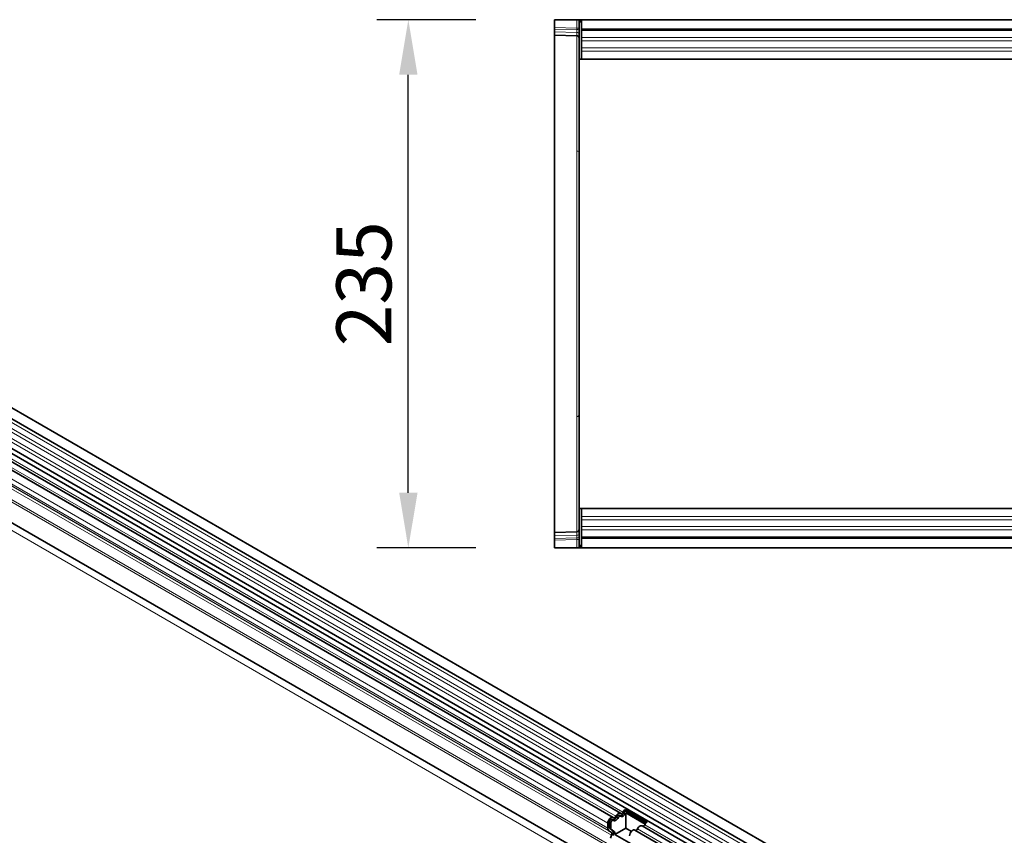
# Model space of a CAD drawing. Units: millimetres. Extents: x -608 to 1172, y -261 to 1031.
# Drawn here: x -156 to 282, y 125 to 488 of the extents above; entities that cross this region are included whole.
import ezdxf

# ---------------------------------------------------------------- set-up
doc = ezdxf.new("R2010")
doc.units = ezdxf.units.MM
doc.linetypes.add('SLD-Durchgehend', pattern=[0])
for name, color, linetype, lineweight in [('133505', 7, 'Continuous', 25), ('DIMENSION', 3, 'Continuous', 25), ('TANGENT_EDGES', 4, 'Continuous', 25)]:
    doc.layers.add(name, color=color, linetype=linetype, lineweight=lineweight)
doc.styles.add('BEMSTIL', font='arial.ttf', dxfattribs={"width": 0.8})
doc.dimstyles.new('BEMASS$0', dxfattribs={"dimscale": 10, "dimtxt": 3.5, "dimasz": 3.5, "dimexe": 2, "dimexo": 0, "dimgap": 1, "dimtad": 1, "dimdec": 1, "dimtxsty": 'BEMSTIL', "dimcen": 3, "dimclrd": 3, "dimclre": 3, "dimclrt": 4, "dimadec": 0, "dimazin": 0, "dimtfac": 1, "dimtdec": 1, "dimtofl": 0, "dimtmove": 0, "dimatfit": 0, "dimfxl": 0, "dimtolj": 1, "dimlwd": -1, "dimlwe": -1, "dimarcsym": 0})

# ---------------------------------------------------------------- blocks, each defined once
blk = doc.blocks.new('*D36')
at = {"layer": 'Defpoints', "color": 0}
for p in [(16.74, 488.31), (81.74, 488.31), (81.74, 253.31)]:
    blk.add_point(p, dxfattribs=at)
at = {"layer": 'DIMENSION', "color": 3}
for p, q in [((46.74, 488.31), (2.74, 488.31)), ((16.74, 277.81), (16.74, 463.81)), ((46.74, 253.31), (2.74, 253.31))]:
    blk.add_line(p, q, dxfattribs=at)
for points in [[(12.66, 463.81), (20.83, 463.81), (16.74, 488.31)], [(12.66, 277.81), (20.83, 277.81), (16.74, 253.31)]]:
    blk.add_solid(points, dxfattribs=at)
at = {"layer": 'DIMENSION', "color": 4, "insert": (-15.29, 370.81), "char_height": 24.5, "attachment_point": 2, "rotation": 90, "style": 'BEMSTIL'}
blk.add_mtext('\\A1;235', dxfattribs=at)
blk = doc.blocks.new('1032371-M_D_TOP VIEW')
at = {"layer": '133505', "linetype": 'SLD-Durchgehend', "lineweight": 35}
for p, q in [((861.62, 853.88), (861.62, 850.43)), ((861.62, 853.88), (871.65, 853.88)), ((861.62, 849.73), (861.62, 850.43)), ((871.65, 853.88), (872.62, 853.88)), ((872.62, 853.88), (872.62, 836.38)), ((873.12, 853.88), (872.62, 853.88)), ((873.62, 853.88), (873.12, 853.88)), ((873.12, 852.88), (873.12, 853.88)), ((873.12, 853.88), (1872.12, 853.88)), ((873.62, 852.88), (873.12, 852.88)), ((873.62, 853.88), (873.62, 849.63)), ((1871.62, 853.88), (873.62, 853.88)), ((861.62, 848.48), (861.62, 849.73)), ((861.62, 847.02), (861.62, 848.48)), ((871.65, 846.76), (861.62, 847.02)), ((861.62, 847.02), (861.62, 795.67)), ((873.62, 849.63), (1871.62, 849.63)), ((873.62, 849.63), (873.62, 836.38)), ((872.62, 836.38), (873.62, 836.38)), ((872.62, 782.67), (872.62, 836.38)), ((1152.92, 836.38), (873.62, 836.38)), ((861.62, 795.67), (861.62, 677.09)), ((872.62, 690.09), (872.62, 782.67)), ((872.62, 636.38), (872.62, 690.09)), ((861.62, 677.09), (861.62, 625.74)), ((872.62, 636.38), (873.62, 636.38)), ((872.62, 636.38), (872.62, 618.88)), ((873.62, 636.38), (873.62, 623.13)), ((873.62, 636.38), (1078.62, 636.38)), ((861.62, 625.74), (871.65, 626)), ((861.62, 624.28), (861.62, 625.74)), ((861.62, 623.03), (861.62, 624.28)), ((861.62, 622.33), (861.62, 623.03)), ((861.62, 622.33), (861.62, 618.88)), ((1871.62, 623.13), (873.62, 623.13)), ((873.62, 623.13), (873.62, 618.88)), ((861.62, 618.88), (871.65, 618.88)), ((872.62, 618.88), (871.65, 618.88)), ((873.12, 618.88), (872.62, 618.88)), ((873.12, 619.88), (873.62, 619.88)), ((873.12, 619.88), (873.12, 618.88)), ((873.12, 618.88), (873.62, 618.88)), ((1872.12, 618.88), (873.12, 618.88)), ((873.62, 618.88), (1871.62, 618.88))]:
    blk.add_line(p, q, dxfattribs=at)
for centre, start, end in [((871.62, 845.76), 0, 88.5), ((871.62, 627), 271.5, 0)]:
    blk.add_arc(centre, 1, start, end, dxfattribs=at)
at = {"layer": 'TANGENT_EDGES', "linetype": 'SLD-Durchgehend', "lineweight": 18}
for p, q in [((861.62, 850.43), (871.65, 850.17)), ((871.65, 850.17), (871.65, 853.88)), ((871.65, 850.17), (872.62, 850.17)), ((871.66, 849.47), (861.62, 849.73)), ((861.62, 848.48), (871.66, 848.22)), ((871.65, 795.45), (871.65, 846.76)), ((871.66, 848.22), (871.66, 849.47)), ((1871.62, 849.02), (873.62, 849.02)), ((1152.92, 845.95), (873.62, 845.95)), ((1152.92, 844.45), (873.62, 844.45)), ((1152.92, 841.38), (873.62, 841.38)), ((1152.92, 839.87), (873.62, 839.87)), ((871.65, 677.31), (871.65, 795.45)), ((871.65, 626), (871.65, 677.31)), ((873.62, 632.88), (1078.62, 632.88)), ((873.62, 631.38), (1078.62, 631.38)), ((873.62, 628.31), (1078.62, 628.31)), ((873.62, 626.81), (1078.62, 626.81)), ((871.66, 624.54), (861.62, 624.28)), ((861.62, 623.03), (871.66, 623.3)), ((871.65, 622.59), (861.62, 622.33)), ((871.65, 622.59), (872.62, 622.59)), ((871.65, 618.88), (871.65, 622.59)), ((871.66, 623.3), (871.66, 624.54)), ((873.62, 623.74), (1871.62, 623.74))]:
    blk.add_line(p, q, dxfattribs=at)
for centre, radius, start, end in [((871.76, 848.59), 0.88, 11.0163, 96.4616), ((871.76, 847.35), 0.88, 11.0163, 96.4616), ((871.68, 794.51), 0.937, 4.1834, 92.394), ((871.68, 678.25), 0.937, 267.606, 355.8166), ((871.75, 625.42), 0.88, 263.5514, 349.0081), ((871.75, 624.17), 0.88, 263.5514, 349.0081)]:
    blk.add_arc(centre, radius, start, end, dxfattribs=at)
for centre, major_axis, ratio, start_param, end_param in [((871.62, 850.17), (-0.03, 1), 0.026096, 3.925623, 4.710336), ((871.62, 851.76), (-0.03, 5), 0.005228, 3.141428, 3.926827), ((871.62, 621), (0.03, 5), 0.005228, 5.498637, 6.28335), ((871.62, 622.59), (0.03, 1), 0.026096, 4.714442, 5.49984)]:
    blk.add_ellipse(centre, major_axis=major_axis, ratio=ratio, start_param=start_param, end_param=end_param, dxfattribs=at)
blk = doc.blocks.new('1032371-M_D_ISOMETRIC VIEW')
at = {"layer": '133505', "linetype": 'SLD-Durchgehend', "lineweight": 35}
for p, q in [((1051.95, 431.82), (346.26, 839.21)), ((344.13, 835.53), (1049.82, 428.14)), ((1048.44, 413.56), (343.15, 820.72)), ((344.19, 822.31), (1049.88, 414.92)), ((355.18, 782.98), (1019.15, 399.67)), ((887.74, 498.87), (543.87, 697.38)), ((890.97, 500.74), (547.1, 699.25)), ((891.11, 499.5), (890.47, 499.87)), ((893.15, 502.46), (902.84, 496.87)), ((893.15, 502.46), (893.19, 501.67)), ((893.19, 501.67), (902.3, 496.4)), ((893.43, 500.9), (901.98, 495.97)), ((893.43, 494.13), (893.43, 500.9)), ((885.37, 494.1), (885.37, 496.37)), ((886.08, 494.51), (886.08, 496.78)), ((886.71, 494.14), (886.71, 496.41)), ((887.87, 497.64), (887.24, 498)), ((1045.21, 411.7), (900.66, 495.14)), ((886.9, 492.37), (885.89, 492.96)), ((887.4, 493.24), (886.39, 493.82)), ((886.56, 489.68), (887.07, 490.99)), ((888.03, 492.87), (887.02, 493.45)), ((893.43, 494.13), (888.52, 491.3)), ((896.82, 486.5), (888.52, 491.3)), ((895.88, 492.72), (893.43, 494.13)), ((1041.98, 409.83), (897.43, 493.28))]:
    blk.add_line(p, q, dxfattribs=at)
at = {"layer": '133505', "linetype": 'SLD-Durchgehend', "lineweight": 35, "flags": 128}
for points in [[(888.9, 499.41), (889.12, 499.79), (889.39, 500.13), (889.68, 500.42), (889.99, 500.64), (890.3, 500.78), (890.59, 500.83), (890.85, 500.79), (891.07, 500.66)], [(889.46, 499.22), (889.56, 499.41), (889.69, 499.57), (889.84, 499.72), (889.99, 499.82), (890.14, 499.89), (890.28, 499.92), (890.41, 499.9), (890.47, 499.87)], [(890.09, 498.85), (890.2, 499.04), (890.33, 499.21), (890.47, 499.35), (890.63, 499.46), (890.78, 499.52), (890.92, 499.55), (891.05, 499.53), (891.16, 499.47)], [(891.07, 500.66), (891.18, 500.6), (891.31, 500.58), (891.45, 500.61), (891.6, 500.67), (891.76, 500.78), (891.9, 500.92), (892.03, 501.09), (892.14, 501.28)], [(891.16, 499.47), (891.38, 499.34), (891.64, 499.3), (891.93, 499.35), (892.24, 499.49), (892.55, 499.71), (892.84, 500), (893.11, 500.34), (893.33, 500.72)], [(885.37, 496.37), (885.44, 496.89), (885.63, 497.45), (885.92, 497.97), (886.3, 498.42), (886.72, 498.75), (887.14, 498.93), (887.53, 498.95), (887.84, 498.8)], [(886.08, 496.78), (886.11, 497.04), (886.2, 497.31), (886.35, 497.56), (886.53, 497.78), (886.74, 497.95), (886.95, 498.03), (887.13, 498.04), (887.24, 498)], [(886.71, 496.41), (886.75, 496.67), (886.84, 496.94), (886.98, 497.2), (887.17, 497.42), (887.37, 497.58), (887.58, 497.67), (887.77, 497.68), (887.93, 497.6)], [(887.84, 498.8), (887.95, 498.73), (888.08, 498.72), (888.22, 498.74), (888.37, 498.81), (888.52, 498.92), (888.67, 499.06), (888.8, 499.22), (888.9, 499.41)], [(887.93, 497.6), (888.14, 497.47), (888.41, 497.44), (888.7, 497.49), (889.01, 497.62), (889.32, 497.84), (889.61, 498.13), (889.87, 498.47), (890.09, 498.85)], [(898.59, 493.82), (898.81, 494.2), (899.07, 494.54), (899.37, 494.83), (899.68, 495.05), (899.98, 495.18), (900.28, 495.24), (900.54, 495.2), (900.66, 495.14)], [(895.06, 490.78), (895.12, 491.3), (895.31, 491.85), (895.61, 492.38), (895.99, 492.83), (896.41, 493.16), (896.83, 493.34), (897.21, 493.36), (897.43, 493.28)]]:
    blk.add_lwpolyline(points, dxfattribs=at)
at = {"layer": '133505', "linetype": 'SLD-Durchgehend', "lineweight": 35}
for centre, radius, start, end in [((890.72, 501.78), 2.09, 271.173, 340.4519), ((894.83, 500), 2.98, 124.367, 154.6365), ((894.01, 500.46), 1.46, 124.367, 154.6365), ((894.82, 499.98), 1.66, 146.4226, 153.7033), ((887.49, 499.92), 2.09, 271.173, 340.4519), ((900.84, 496.04), 1.05, 274.2512, 339.9341), ((904.52, 494.41), 2.98, 124.367, 154.6365), ((886.62, 493.98), 1.26, 174.3796, 234.302), ((886.83, 494.43), 0.755, 174.3796, 234.302), ((887.46, 494.07), 0.755, 174.3796, 234.302), ((886.11, 491.57), 1.12, 328.7012, 45.2148), ((886.08, 491.91), 1.87, 328.7012, 45.2148), ((887.1, 491.72), 1.48, 343.1465, 50.9202), ((897.6, 494.18), 1.05, 274.2512, 339.9341)]:
    blk.add_arc(centre, radius, start, end, dxfattribs=at)
at = {"layer": 'TANGENT_EDGES', "linetype": 'SLD-Durchgehend', "lineweight": 18}
for p, q in [((1049.87, 426.49), (344.18, 833.87)), ((1049.87, 423.72), (344.18, 831.1)), ((1049.87, 422.09), (344.18, 829.48)), ((1049.87, 419.32), (344.18, 826.71)), ((1049.87, 417.7), (344.18, 825.09)), ((1019.15, 409.98), (355.37, 793.18)), ((333.61, 792), (1040.72, 383.79)), ((1019.15, 408.95), (355.18, 792.25)), ((1019.15, 399.67), (355.18, 782.98)), ((888.9, 499.41), (545.04, 697.92)), ((892.14, 501.28), (548.27, 699.79)), ((885.37, 496.37), (541.5, 694.88)), ((885.37, 494.1), (541.5, 692.61)), ((885.89, 492.96), (542.02, 691.46)), ((886.9, 492.37), (543.03, 690.88)), ((887.07, 490.99), (543.2, 689.5)), ((892.69, 501.09), (893.33, 500.72)), ((886.08, 496.78), (886.71, 496.41)), ((889.46, 499.22), (890.09, 498.85)), ((1046.26, 412.3), (901.82, 495.68)), ((886.08, 494.51), (886.71, 494.14)), ((886.39, 493.82), (887.02, 493.45)), ((887.4, 493.24), (888.03, 492.87)), ((1043.03, 410.44), (898.59, 493.82))]:
    blk.add_line(p, q, dxfattribs=at)

msp = doc.modelspace()

# ---------------------------------------------------------------- block references
at = {"layer": '133505'}
for name in ['1032371-M_D_TOP VIEW', '1032371-M_D_ISOMETRIC VIEW']:
    msp.add_blockref(name, (-779.88, -365.57), dxfattribs=at)

# ---------------------------------------------------------------- dimensions: what is measured, and where the dimension line sits
at = {"layer": 'DIMENSION'}
dim = msp.add_linear_dim(base=(16.74, 488.31), p1=(81.74, 253.31), p2=(81.74, 488.31), angle=90, dimstyle='BEMASS$0', override={"dimscale": 7, "dimexo": 5, "dimtad": 3, "dimdec": 0, "dimdle": 1, "dimtofl": 1, "dimtfill": 1}, dxfattribs=at)
dim.commit()
dim.dimension.update_dxf_attribs({"geometry": '*D36', "text_midpoint": (16.74, 370.81), "dimtype": 160})

doc.saveas('drawing.dxf')
